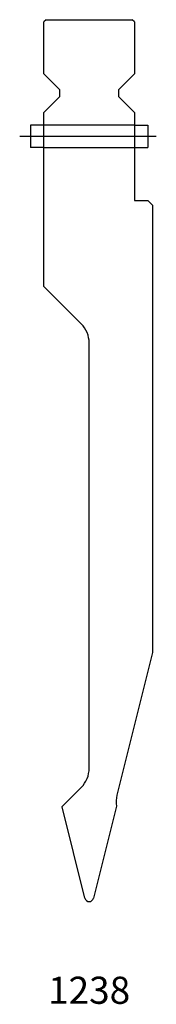
# Model space of a CAD drawing. Units: millimetres. Extents: x -19 to 11, y -104 to 114.
import ezdxf
from ezdxf.enums import TextEntityAlignment as Align
from ezdxf.lldxf.tags import DXFTag

# ---------------------------------------------------------------- set-up
doc = ezdxf.new("R2010")
doc.units = ezdxf.units.MM
doc.layers.add('Default', color=7, linetype='Continuous')
doc.layers.add('DV10_PREDEFINITO', color=7, linetype='Continuous')
doc.styles.add('SEACAD_txt_shx', font='txt.shx')
tags = doc.linetypes.add('CENTER2', pattern=[28.575, 19.05, -3.175, 3.175, -3.175]).pattern_tags.tags
tags[10:11] = [DXFTag(74, 4), DXFTag(75, 0), DXFTag(340, '0'), DXFTag(46, 0.0), DXFTag(50, 0.0), DXFTag(44, 0.0), DXFTag(45, 0.0)]
tags[8:9] = [DXFTag(74, 4), DXFTag(75, 0), DXFTag(340, '0'), DXFTag(46, 0.0), DXFTag(50, 0.0), DXFTag(44, 0.0), DXFTag(45, 0.0)]
tags[6:7] = [DXFTag(74, 4), DXFTag(75, 0), DXFTag(340, '0'), DXFTag(46, 0.0), DXFTag(50, 0.0), DXFTag(44, 0.0), DXFTag(45, 0.0)]
tags[4:5] = [DXFTag(74, 4), DXFTag(75, 0), DXFTag(340, '0'), DXFTag(46, 0.0), DXFTag(50, 0.0), DXFTag(44, 0.0), DXFTag(45, 0.0)]
tags = doc.linetypes.add('HIDDEN2', pattern=[4.7625, 3.175, -1.5875]).pattern_tags.tags
tags[6:7] = [DXFTag(74, 4), DXFTag(75, 0), DXFTag(340, '0'), DXFTag(46, 0.0), DXFTag(50, 0.0), DXFTag(44, 0.0), DXFTag(45, 0.0)]
tags[4:5] = [DXFTag(74, 4), DXFTag(75, 0), DXFTag(340, '0'), DXFTag(46, 0.0), DXFTag(50, 0.0), DXFTag(44, 0.0), DXFTag(45, 0.0)]

msp = doc.modelspace()

# ---------------------------------------------------------------- linework, layer by layer
at = {"layer": 'DV10_PREDEFINITO', "color": 7, "linetype": 'Continuous'}
for p, q in [((-12.86, 113.62), (-13.36, 113.12)), ((-12.86, 113.62), (6.14, 113.62)), ((6.64, 113.12), (6.14, 113.62)), ((-13.36, 101.62), (-13.36, 113.12)), ((6.64, 113.12), (6.64, 101.62)), ((-9.86, 98.12), (-13.36, 101.62)), ((6.64, 101.62), (3.14, 98.12)), ((-9.86, 96.62), (-9.86, 98.12)), ((3.14, 98.12), (3.14, 96.62)), ((-13.36, 93.12), (-9.86, 96.62)), ((3.14, 96.62), (6.64, 93.12)), ((-13.36, 54.62), (-13.36, 93.12)), ((6.64, 93.12), (6.64, 73.62)), ((-16.36, 90.32), (-16.36, 85.32)), ((-13.36, 90.32), (-16.36, 90.32)), ((6.64, 90.32), (9.64, 90.32)), ((9.64, 90.32), (9.64, 85.32)), ((-13.36, 85.32), (-16.36, 85.32)), ((6.64, 85.32), (9.64, 85.32)), ((6.64, 73.62), (9.64, 73.62)), ((10.64, 72.62), (9.64, 73.62)), ((10.64, 72.62), (10.64, -26.3)), ((-5.12, 46.37), (-13.36, 54.62)), ((-3.36, -51.9), (-3.36, 42.13)), ((10.64, -26.3), (2.78, -57.84)), ((-9.36, -60.38), (-5.12, -56.14)), ((-9.36, -60.45), (-9.36, -60.38)), ((-4.33, -80.63), (-9.36, -60.45)), ((2.68, -60.28), (-2.39, -80.63))]:
    msp.add_line(p, q, dxfattribs=at)
at = {"layer": 'DV10_PREDEFINITO', "color": 7, "linetype": 'HIDDEN2'}
for p, q in [((6.64, 90.32), (-13.36, 90.32)), ((-13.36, 85.32), (6.64, 85.32))]:
    msp.add_line(p, q, dxfattribs=at)
at = {"layer": 'DV10_PREDEFINITO', "color": 7, "linetype": 'CENTER2'}
msp.add_line((11.49, 87.82), (-18.73, 87.82), dxfattribs=at)
at = {"layer": 'DV10_PREDEFINITO', "color": 7, "linetype": 'Continuous'}
for centre, radius, start, end in [((-9.36, 42.13), 6, 0, 45), ((-9.36, -51.9), 6, 315, 0), ((8.6, -59.29), 6, 166, 189.5524), ((-3.36, -80.38), 1, 194, 346)]:
    msp.add_arc(centre, radius, start, end, dxfattribs=at)

# ---------------------------------------------------------------- texts
at = {"layer": 'Default', "color": 7, "linetype": 'Continuous', "style": 'SEACAD_txt_shx'}
msp.add_text('1238', height=6, dxfattribs=at).set_placement((-12.46, -97.98), align=Align.TOP_LEFT)

doc.saveas('drawing.dxf')
